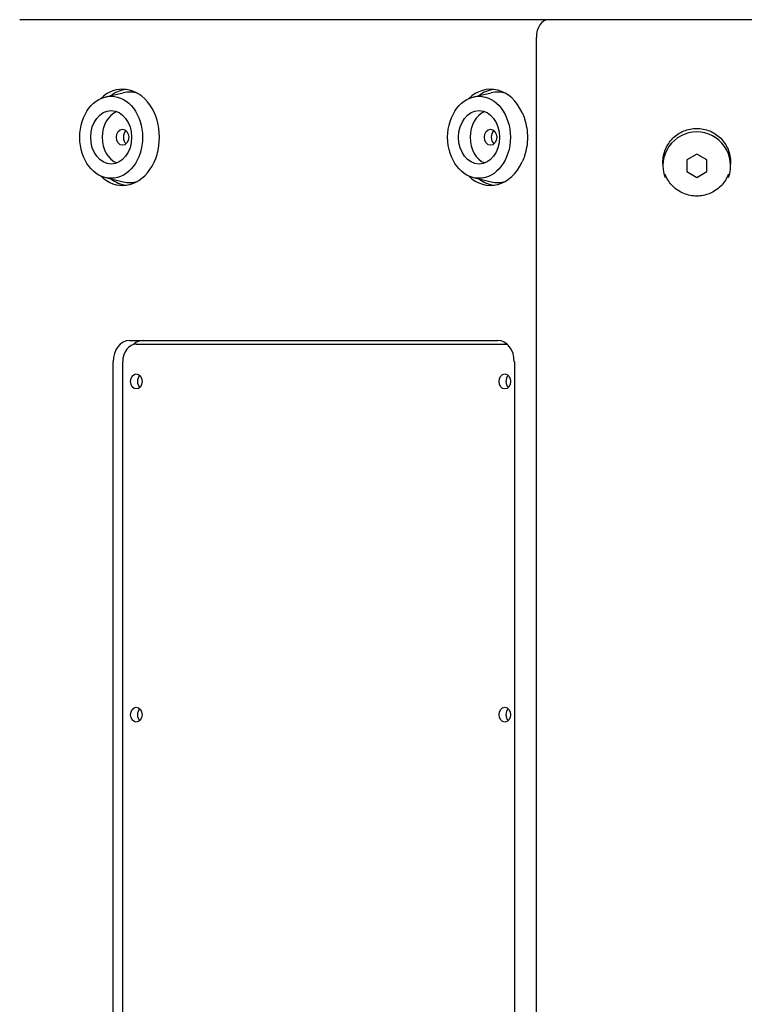
# Model space of a CAD drawing. Units: millimetres. Extents: x 165 to 289, y 71 to 204.
# Drawn here: x 251 to 271, y 139 to 167 of the extents above; entities that cross this region are included whole.
import ezdxf

# ---------------------------------------------------------------- set-up
doc = ezdxf.new("R2010")
doc.units = ezdxf.units.MM
doc.layers.add('PV-2B1AE', color=7, linetype='Continuous')

# ---------------------------------------------------------------- blocks, each defined once
blk = doc.blocks.new('A$C31C60FCC')
at = {"layer": 'PV-2B1AE', "extrusion": (0, 1, 0)}
for p, q in [((2.822, 58.3), (0.5, 58.3)), ((15.322, 58.3), (2.822, 58.3)), ((23.678, 58.3), (15.322, 58.3)), ((15, 54.307), (15, 57.8)), ((2.909, 56.131), (3.407, 56.25)), ((13.234, 56.131), (13.732, 56.25)), ((19.5, 54.525), (19.219, 54.363)), ((19.781, 54.363), (19.5, 54.525)), ((15, 3.993), (15, 54.307)), ((19.219, 54.363), (19.219, 54.038)), ((19.781, 54.038), (19.781, 54.363)), ((19.219, 54.038), (19.5, 53.875)), ((19.5, 53.875), (19.781, 54.038)), ((2.909, 53.869), (3.407, 53.75)), ((13.234, 53.869), (13.732, 53.75)), ((3.58, 49.3), (13.921, 49.3)), ((3.773, 49.2), (14.114, 49.2)), ((14.114, 49.2), (14.175, 49.2)), ((3.12, 9.6), (3.12, 48.7)), ((3.39, 9.6), (3.39, 48.7)), ((14.381, 48.7), (14.381, 9.6))]:
    blk.add_line(p, q, dxfattribs=at)
at = {"layer": 'PV-2B1AE'}
for start, end in [(90, 200.3934), (339.6066, 90)]:
    blk.add_arc((19.5, 54.2), 0.95, start, end, dxfattribs=at)
for centre, major_axis, ratio, start_param, end_param in [((15.322, 57.8), (0, 0.5), 0.642788, 0, 1.570796), ((3.388, 55), (0, 1.35), 0.766044, 2.502112, 6.922666), ((13.713, 55), (0, 1.35), 0.766044, 5.251107, 6.922666), ((3.581, 55), (0, 1.35), 0.766044, 0.093369, 0.525717), ((3.581, 55), (0, -1.27), 0.766044, 2.910846, 3.321322), ((13.906, 55), (0, 1.35), 0.766044, 0.093369, 0.525717), ((13.906, 55), (0, -1.27), 0.766044, 2.910846, 3.321322), ((3.388, 55), (0, -0.75), 0.766044, 3.425074, 5.999704), ((13.713, 55), (0, -0.75), 0.766044, 3.425074, 5.999704), ((3.581, 55), (0, -0.225), 0.766044, 3.735254, 5.689524), ((13.906, 55), (0, -0.225), 0.766044, 3.735254, 5.689524), ((13.713, 55), (0, 1.35), 0.766044, 2.502112, 4.173671), ((3.581, 55), (0, 1.35), 0.766044, 2.615875, 3.048224), ((3.581, 55), (0, -1.27), 0.766044, 6.103456, 6.513932), ((13.906, 55), (0, 1.35), 0.766044, 2.615875, 3.048224), ((13.906, 55), (0, -1.27), 0.766044, 6.103456, 6.513932), ((3.58, 48.7), (0, 0.6), 0.766044, 0, 1.570796), ((3.773, 48.7), (0, 0.5), 0.766044, 0, 1.570796), ((3.965, 48.7), (0, -0.6), 0.766044, 3.141593, 3.75288), ((13.921, 48.7), (0, 0.6), 0.766044, 4.712389, 6.283185), ((14.114, 48.7), (0, 0.5), 0.766044, 6.096863, 6.283185), ((3.965, 48.15), (0, 0.21), 0.766044, 0.642697, 2.498895), ((14.307, 48.15), (0, 0.21), 0.766044, 0.642697, 2.498895), ((3.965, 38.8), (0, 0.21), 0.766044, 0.642697, 2.498895), ((14.307, 38.8), (0, 0.21), 0.766044, 0.642697, 2.498895)]:
    blk.add_ellipse(centre, major_axis=major_axis, ratio=ratio, start_param=start_param, end_param=end_param, dxfattribs=at)
for centre, major_axis in [((3.067, 55), (0, -1.15)), ((13.391, 55), (0, -1.15)), ((3.067, 55), (0, -0.75)), ((13.391, 55), (0, -0.75)), ((3.388, 55), (0, -0.225)), ((13.713, 55), (0, -0.225)), ((3.773, 48.15), (0, 0.21)), ((14.114, 48.15), (0, 0.21)), ((3.773, 38.8), (0, 0.21)), ((14.114, 38.8), (0, 0.21))]:
    blk.add_ellipse(centre, major_axis=major_axis, ratio=0.766044, dxfattribs=at)
for points, knots in [([(14.6, 55.693), (14.626, 55.637), (14.649, 55.578), (14.722, 55.351), (14.749, 55.17), (14.749, 54.83), (14.722, 54.649), (14.649, 54.422), (14.626, 54.363), (14.6, 54.307)], [3.414759, 3.414759, 3.414759, 3.414759, 3.600485, 3.600485, 4.109374, 4.109374, 4.618263, 4.618263, 4.803989, 4.803989, 4.803989, 4.803989]), ([(18.55, 54.3), (18.55, 54.419), (18.574, 54.547), (18.671, 54.781), (18.744, 54.887), (18.913, 55.056), (19.019, 55.129), (19.253, 55.226), (19.381, 55.25), (19.619, 55.25), (19.747, 55.226), (19.981, 55.129), (20.087, 55.056), (20.256, 54.887), (20.329, 54.781), (20.426, 54.547), (20.45, 54.419), (20.45, 54.283), (20.45, 54.267), (20.449, 54.25)], [0, 0, 0, 0, 0.35833, 0.35833, 0.716659, 0.716659, 1.074985, 1.074985, 1.43331, 1.43331, 1.791636, 1.791636, 2.149961, 2.149961, 2.508291, 2.508291, 2.866621, 2.866621, 2.916204, 2.916204, 2.916204, 2.916204]), ([(20.39, 53.969), (20.386, 53.958), (20.382, 53.947), (20.329, 53.819), (20.256, 53.713), (20.087, 53.544), (19.981, 53.471), (19.747, 53.374), (19.619, 53.35), (19.381, 53.35), (19.253, 53.374), (19.019, 53.471), (18.913, 53.544), (18.744, 53.713), (18.671, 53.819), (18.618, 53.947), (18.614, 53.958), (18.61, 53.969)], [3.191801, 3.191801, 3.191801, 3.191801, 3.22495, 3.22495, 3.58328, 3.58328, 3.941605, 3.941605, 4.299931, 4.299931, 4.658256, 4.658256, 5.016582, 5.016582, 5.374912, 5.374912, 5.408061, 5.408061, 5.408061, 5.408061])]:
    blk.add_open_spline(points, degree=3, knots=knots, dxfattribs=at)
blk.add_open_spline([(18.551, 54.25), (18.55, 54.267), (18.55, 54.283), (18.55, 54.3)], degree=3, dxfattribs=at)

msp = doc.modelspace()

# ---------------------------------------------------------------- block references
msp.add_blockref('A$C31C60FCC', (250.16, 108.727))

doc.saveas('drawing.dxf')
